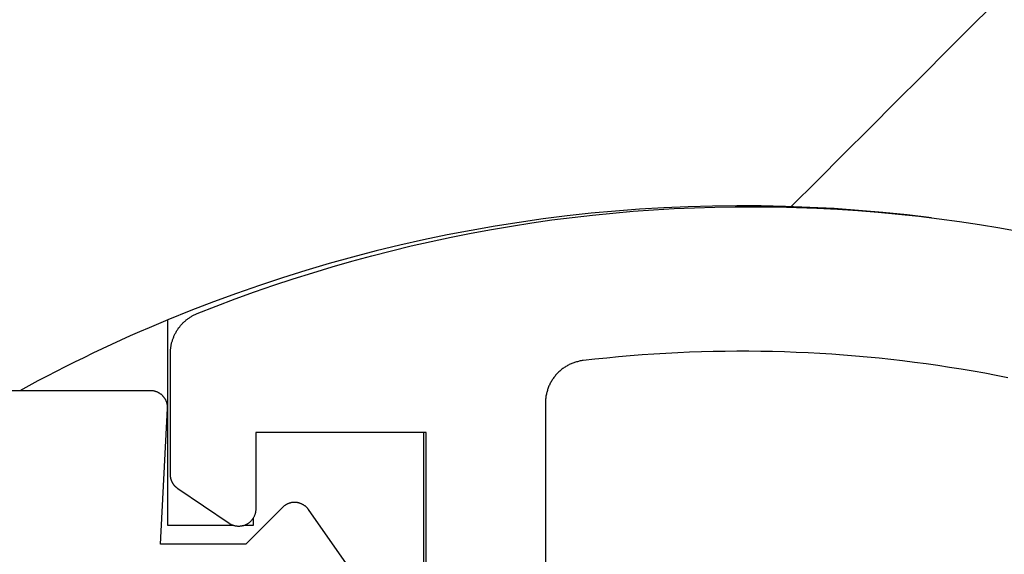
# Model space of a CAD drawing. Extents: x -66 to 427, y -123 to 614.
# Drawn here: x 47 to 58, y 164 to 170 of the extents above; entities that cross this region are included whole.
import ezdxf

# ---------------------------------------------------------------- set-up
doc = ezdxf.new("R2010")
doc.units = 0
doc.header["$MEASUREMENT"] = 0
for name, color, linetype in [('01BID', 53, 'Continuous'), ('1', 7, 'Continuous'), ('15', 7, 'Continuous'), ('AM_0', 7, 'Continuous'), ('NONE', 7, 'Continuous')]:
    doc.layers.add(name, color=color, linetype=linetype)

# ---------------------------------------------------------------- blocks, each defined once
blk = doc.blocks.new('GROUP-11-1')
at = {"layer": '15', "color": 30, "linetype": 'Continuous'}
blk.add_lwpolyline([(-165.578, -14.761), (-165.271, -14.454), (-164.964, -14.147), (-164.657, -13.839), (-164.35, -13.532), (-164.043, -13.225), (-163.736, -12.918), (-163.428, -12.611), (-163.121, -12.304)], dxfattribs=at)
blk = doc.blocks.new('GROUP-13-1')
at = {"layer": '15', "color": 30, "linetype": 'Continuous'}
for p, q in [((-172.891, -18.501), (-172.891, -16.088)), ((-169.891, -23.001), (-169.891, -17.412)), ((-171.891, -18.416), (-171.891, -18.501)), ((-172.128, -18.501), (-172.891, -18.501)), ((-171.891, -18.501), (-171.997, -18.501))]:
    blk.add_line(p, q, dxfattribs=at)
blk.add_lwpolyline([(-163.934, -14.893, 0.130492), (-172.891, -16.088, 0.027387), (-174.629, -16.921), (-174.629, -16.921)], format="xyb", dxfattribs=at)
at = {"layer": '15', "color": 30, "linetype": 'Continuous', "ltscale": 0.79375}
blk.add_blockref('GROUP-11-1', (0, 0), dxfattribs=at)
blk = doc.blocks.new('T2343C')
at = {"layer": '1', "color": 7, "linetype": 'Continuous'}
for p, q in [((3.35, 0.2), (3.35, 3.881)), ((3.33, 0.112), (3.332, 0.116)), ((3.332, 0.116), (3.334, 0.121)), ((3.334, 0.121), (3.336, 0.126)), ((3.336, 0.126), (3.338, 0.13)), ((3.338, 0.13), (3.339, 0.135)), ((3.339, 0.135), (3.341, 0.14)), ((3.341, 0.14), (3.342, 0.145)), ((3.342, 0.145), (3.344, 0.15)), ((3.344, 0.15), (3.345, 0.155)), ((3.345, 0.155), (3.346, 0.16)), ((3.346, 0.16), (3.347, 0.165)), ((3.347, 0.165), (3.348, 0.17)), ((3.348, 0.175), (3.349, 0.18)), ((3.348, 0.17), (3.348, 0.175)), ((3.349, 0.185), (3.35, 0.19)), ((3.349, 0.18), (3.349, 0.185)), ((3.35, 0.195), (3.35, 0.2)), ((3.35, 0.19), (3.35, 0.195)), ((1.55, -0.916), (1.55, 0.084)), ((1.55, 0.084), (3.14, 0)), ((3.14, 0), (3.145, 0)), ((3.145, 0), (3.15, 0)), ((3.15, 0), (3.155, 0)), ((3.155, 0), (3.16, 0)), ((3.16, 0), (3.165, 0.001)), ((3.165, 0.001), (3.17, 0.001)), ((3.17, 0.001), (3.175, 0.002)), ((3.175, 0.002), (3.18, 0.002)), ((3.18, 0.002), (3.185, 0.003)), ((3.185, 0.003), (3.19, 0.004)), ((3.19, 0.004), (3.195, 0.005)), ((3.195, 0.005), (3.2, 0.006)), ((3.2, 0.006), (3.205, 0.008)), ((3.205, 0.008), (3.21, 0.009)), ((3.21, 0.009), (3.214, 0.011)), ((3.214, 0.011), (3.219, 0.012)), ((3.219, 0.012), (3.224, 0.014)), ((3.224, 0.014), (3.229, 0.016)), ((3.229, 0.016), (3.233, 0.018)), ((3.233, 0.018), (3.238, 0.02)), ((3.238, 0.02), (3.242, 0.023)), ((3.242, 0.023), (3.247, 0.025)), ((3.247, 0.025), (3.251, 0.028)), ((3.251, 0.028), (3.256, 0.03)), ((3.256, 0.03), (3.26, 0.033)), ((3.26, 0.033), (3.264, 0.036)), ((3.264, 0.036), (3.268, 0.039)), ((3.268, 0.039), (3.272, 0.042)), ((3.272, 0.042), (3.276, 0.045)), ((3.276, 0.045), (3.28, 0.048)), ((3.28, 0.048), (3.284, 0.051)), ((3.284, 0.051), (3.288, 0.055)), ((3.288, 0.055), (3.291, 0.058)), ((3.291, 0.058), (3.295, 0.062)), ((3.295, 0.062), (3.298, 0.066)), ((3.298, 0.066), (3.302, 0.07)), ((3.302, 0.07), (3.305, 0.073)), ((3.305, 0.073), (3.308, 0.077)), ((3.308, 0.077), (3.311, 0.082)), ((3.311, 0.082), (3.314, 0.086)), ((3.314, 0.086), (3.317, 0.09)), ((3.317, 0.09), (3.32, 0.094)), ((3.32, 0.094), (3.322, 0.098)), ((3.322, 0.098), (3.325, 0.103)), ((3.325, 0.103), (3.327, 0.107)), ((3.327, 0.107), (3.33, 0.112)), ((1.981, -1.348), (1.55, -0.916)), ((1.985, -1.352), (1.981, -1.348)), ((1.989, -1.356), (1.985, -1.352)), ((1.993, -1.36), (1.989, -1.356)), ((1.996, -1.364), (1.993, -1.36)), ((1.999, -1.368), (1.996, -1.364)), ((2.003, -1.373), (1.999, -1.368)), ((2.006, -1.377), (2.003, -1.373)), ((2.009, -1.382), (2.006, -1.377)), ((2.012, -1.386), (2.009, -1.382)), ((2.014, -1.391), (2.012, -1.386)), ((2.017, -1.396), (2.014, -1.391)), ((2.019, -1.401), (2.017, -1.396)), ((2.022, -1.406), (2.019, -1.401)), ((2.024, -1.411), (2.022, -1.406)), ((2.026, -1.416), (2.024, -1.411)), ((2.028, -1.421), (2.026, -1.416)), ((2.03, -1.426), (2.028, -1.421)), ((2.031, -1.431), (2.03, -1.426)), ((2.033, -1.436), (2.031, -1.431)), ((2.034, -1.442), (2.033, -1.436)), ((2.036, -1.447), (2.034, -1.442)), ((2.037, -1.452), (2.036, -1.447)), ((2.038, -1.458), (2.037, -1.452)), ((2.038, -1.463), (2.038, -1.458)), ((2.039, -1.468), (2.038, -1.463)), ((2.039, -1.474), (2.039, -1.468)), ((2.04, -1.479), (2.039, -1.474)), ((2.039, -1.507), (2.04, -1.501)), ((2.04, -1.485), (2.04, -1.479)), ((2.04, -1.49), (2.04, -1.485)), ((2.04, -1.496), (2.04, -1.49)), ((2.04, -1.501), (2.04, -1.496)), ((1.991, -1.62), (1.995, -1.616)), ((1.995, -1.616), (1.998, -1.612)), ((1.998, -1.612), (2.001, -1.607)), ((2.001, -1.607), (2.004, -1.603)), ((2.004, -1.603), (2.007, -1.598)), ((2.007, -1.598), (2.01, -1.594)), ((2.01, -1.594), (2.013, -1.589)), ((2.013, -1.589), (2.016, -1.584)), ((2.016, -1.584), (2.018, -1.58)), ((2.018, -1.58), (2.021, -1.575)), ((2.021, -1.575), (2.023, -1.57)), ((2.023, -1.57), (2.025, -1.565)), ((2.025, -1.565), (2.027, -1.56)), ((2.027, -1.56), (2.029, -1.554)), ((2.029, -1.554), (2.031, -1.549)), ((2.031, -1.549), (2.032, -1.544)), ((2.032, -1.544), (2.034, -1.539)), ((2.034, -1.539), (2.035, -1.533)), ((2.035, -1.533), (2.036, -1.528)), ((2.036, -1.528), (2.037, -1.523)), ((2.037, -1.523), (2.038, -1.517)), ((2.038, -1.517), (2.039, -1.512)), ((2.039, -1.512), (2.039, -1.507)), ((1.202, -2.18), (1.955, -1.653)), ((1.955, -1.653), (1.959, -1.65)), ((1.959, -1.65), (1.963, -1.646)), ((1.963, -1.646), (1.968, -1.643)), ((1.968, -1.643), (1.972, -1.639)), ((1.972, -1.639), (1.976, -1.636)), ((1.976, -1.636), (1.98, -1.632)), ((1.98, -1.632), (1.984, -1.628)), ((1.984, -1.628), (1.987, -1.624)), ((1.987, -1.624), (1.991, -1.62))]:
    blk.add_line(p, q, dxfattribs=at)
blk = doc.blocks.new('T7790')
at = {"layer": '1', "color": 7, "linetype": 'Continuous'}
for p, q in [((13.881, 6.012), (14.288, 6.612)), ((14.288, 6.612), (14.29, 6.615)), ((14.29, 6.615), (14.292, 6.617)), ((14.292, 6.617), (14.294, 6.62)), ((14.294, 6.62), (14.295, 6.622)), ((14.295, 6.622), (14.297, 6.625)), ((14.297, 6.625), (14.299, 6.627)), ((14.299, 6.627), (14.301, 6.629)), ((14.301, 6.629), (14.303, 6.632)), ((14.303, 6.632), (14.305, 6.634)), ((14.305, 6.634), (14.307, 6.636)), ((14.307, 6.636), (14.309, 6.638)), ((14.309, 6.638), (14.311, 6.641)), ((14.311, 6.641), (14.314, 6.643)), ((14.314, 6.643), (14.316, 6.645)), ((14.316, 6.645), (14.318, 6.647)), ((14.318, 6.647), (14.32, 6.649)), ((14.32, 6.649), (14.322, 6.651)), ((14.322, 6.651), (14.325, 6.653)), ((14.325, 6.653), (14.327, 6.655)), ((14.327, 6.655), (14.33, 6.657)), ((14.33, 6.657), (14.332, 6.659)), ((14.332, 6.659), (14.334, 6.661)), ((14.334, 6.661), (14.337, 6.662)), ((14.337, 6.662), (14.339, 6.664)), ((14.339, 6.664), (14.342, 6.666)), ((14.342, 6.666), (14.344, 6.667)), ((14.344, 6.667), (14.347, 6.669)), ((14.347, 6.669), (14.349, 6.671)), ((14.349, 6.671), (14.352, 6.672)), ((14.352, 6.672), (14.355, 6.674)), ((14.355, 6.674), (14.357, 6.675)), ((14.357, 6.675), (14.36, 6.677)), ((14.36, 6.677), (14.363, 6.678)), ((14.363, 6.678), (14.365, 6.68)), ((14.365, 6.68), (14.368, 6.681)), ((14.368, 6.681), (14.371, 6.682)), ((14.371, 6.682), (14.374, 6.683)), ((14.374, 6.683), (14.377, 6.685)), ((14.377, 6.685), (14.379, 6.686)), ((14.379, 6.686), (14.382, 6.687)), ((14.382, 6.687), (14.385, 6.688)), ((14.385, 6.688), (14.388, 6.689)), ((14.388, 6.689), (14.391, 6.69)), ((14.391, 6.69), (14.394, 6.691)), ((14.394, 6.691), (14.397, 6.692)), ((14.397, 6.692), (14.4, 6.693)), ((14.4, 6.693), (14.403, 6.693)), ((14.403, 6.693), (14.405, 6.694)), ((14.405, 6.694), (14.408, 6.695)), ((14.408, 6.695), (14.411, 6.695)), ((14.411, 6.695), (14.414, 6.696)), ((14.414, 6.696), (14.417, 6.697)), ((14.417, 6.697), (14.42, 6.697)), ((14.42, 6.697), (14.423, 6.698)), ((14.423, 6.698), (14.426, 6.698)), ((14.426, 6.698), (14.429, 6.699)), ((14.429, 6.699), (14.432, 6.699)), ((14.432, 6.699), (14.435, 6.699)), ((14.435, 6.699), (14.438, 6.699)), ((14.438, 6.699), (14.442, 6.7)), ((14.442, 6.7), (14.445, 6.7)), ((14.445, 6.7), (14.448, 6.7)), ((14.448, 6.7), (14.451, 6.7)), ((14.451, 6.7), (14.454, 6.7)), ((14.454, 6.7), (15.878, 6.7)), ((15.878, 6.7), (15.887, 6.7)), ((15.887, 6.7), (15.896, 6.7)), ((15.896, 6.7), (15.906, 6.699)), ((15.906, 6.699), (15.915, 6.699)), ((15.915, 6.699), (15.924, 6.698)), ((15.924, 6.698), (15.933, 6.697)), ((15.933, 6.697), (15.943, 6.696)), ((15.943, 6.696), (15.952, 6.695)), ((15.952, 6.695), (15.961, 6.693)), ((15.961, 6.693), (15.97, 6.691)), ((15.97, 6.691), (15.979, 6.69)), ((15.979, 6.69), (15.988, 6.688)), ((15.988, 6.688), (15.997, 6.686)), ((15.997, 6.686), (16.006, 6.683)), ((16.006, 6.683), (16.015, 6.681)), ((16.015, 6.681), (16.024, 6.678)), ((16.024, 6.678), (16.033, 6.675)), ((16.033, 6.675), (16.042, 6.672)), ((16.042, 6.672), (16.051, 6.669)), ((16.051, 6.669), (16.059, 6.666)), ((16.059, 6.666), (16.068, 6.662)), ((16.068, 6.662), (16.077, 6.659)), ((16.077, 6.659), (16.085, 6.655)), ((16.085, 6.655), (16.093, 6.651)), ((16.093, 6.651), (16.102, 6.647)), ((16.102, 6.647), (16.11, 6.643)), ((16.11, 6.643), (16.118, 6.638)), ((16.118, 6.638), (16.126, 6.634)), ((16.126, 6.634), (16.134, 6.629)), ((16.134, 6.629), (16.142, 6.624)), ((16.142, 6.624), (16.15, 6.619)), ((16.15, 6.619), (16.158, 6.614)), ((16.158, 6.614), (16.165, 6.609)), ((16.165, 6.609), (16.173, 6.604)), ((16.173, 6.604), (16.18, 6.598)), ((16.18, 6.598), (16.188, 6.592)), ((16.188, 6.592), (16.195, 6.586)), ((16.195, 6.586), (16.202, 6.581)), ((16.202, 6.581), (16.209, 6.574)), ((16.209, 6.574), (16.216, 6.568)), ((16.216, 6.568), (16.223, 6.562)), ((16.223, 6.562), (16.23, 6.555)), ((16.23, 6.555), (16.236, 6.549)), ((16.236, 6.549), (16.242, 6.542)), ((16.242, 6.542), (16.249, 6.535)), ((16.249, 6.535), (16.255, 6.528)), ((16.255, 6.528), (16.261, 6.521)), ((16.261, 6.521), (16.267, 6.514)), ((16.267, 6.514), (16.273, 6.507)), ((16.273, 6.507), (16.278, 6.499)), ((16.278, 6.499), (16.284, 6.492)), ((16.284, 6.492), (16.289, 6.484)), ((16.289, 6.484), (16.294, 6.477)), ((16.294, 6.477), (16.299, 6.469)), ((16.299, 6.469), (16.304, 6.461)), ((16.304, 6.461), (16.309, 6.453)), ((16.309, 6.453), (16.314, 6.445)), ((16.314, 6.445), (16.318, 6.437)), ((16.318, 6.437), (16.323, 6.429)), ((16.323, 6.429), (16.327, 6.42)), ((16.327, 6.42), (16.331, 6.412)), ((16.331, 6.412), (16.335, 6.403)), ((16.335, 6.403), (16.338, 6.395)), ((16.338, 6.395), (16.342, 6.386)), ((16.342, 6.386), (16.43, 6.163)), ((16.43, 6.163), (16.514, 5.939)), ((13.877, 6.007), (13.881, 6.012)), ((13.846, 5.911), (13.847, 5.918)), ((13.846, 5.904), (13.846, 5.911)), ((13.846, 5.897), (13.846, 5.904)), ((13.846, 5.891), (13.846, 5.897)), ((13.847, 5.918), (13.848, 5.924)), ((13.848, 5.924), (13.849, 5.931)), ((13.849, 5.931), (13.85, 5.938)), ((13.85, 5.938), (13.851, 5.944)), ((13.851, 5.944), (13.853, 5.951)), ((13.853, 5.951), (13.855, 5.958)), ((13.855, 5.958), (13.857, 5.964)), ((13.857, 5.964), (13.859, 5.97)), ((13.859, 5.97), (13.861, 5.977)), ((13.861, 5.977), (13.864, 5.983)), ((13.864, 5.983), (13.867, 5.989)), ((13.867, 5.989), (13.87, 5.995)), ((13.87, 5.995), (13.873, 6.001)), ((13.873, 6.001), (13.877, 6.007)), ((16.514, 5.939), (16.596, 5.714)), ((13.847, 5.884), (13.846, 5.891)), ((13.847, 5.877), (13.847, 5.884)), ((13.848, 5.87), (13.847, 5.877)), ((13.849, 5.864), (13.848, 5.87)), ((13.851, 5.857), (13.849, 5.864)), ((13.852, 5.851), (13.851, 5.857)), ((13.854, 5.844), (13.852, 5.851)), ((13.856, 5.838), (13.854, 5.844)), ((13.858, 5.831), (13.856, 5.838)), ((13.861, 5.825), (13.858, 5.831)), ((13.863, 5.819), (13.861, 5.825)), ((13.866, 5.812), (13.863, 5.819)), ((13.869, 5.806), (13.866, 5.812)), ((13.873, 5.8), (13.869, 5.806)), ((13.876, 5.795), (13.873, 5.8)), ((13.88, 5.789), (13.876, 5.795)), ((13.884, 5.783), (13.88, 5.789)), ((13.888, 5.778), (13.884, 5.783)), ((13.892, 5.773), (13.888, 5.778)), ((13.896, 5.768), (13.892, 5.773)), ((13.901, 5.763), (13.896, 5.768)), ((13.906, 5.758), (13.901, 5.763)), ((13.911, 5.753), (13.906, 5.758)), ((13.916, 5.748), (13.911, 5.753)), ((13.921, 5.744), (13.916, 5.748)), ((13.926, 5.74), (13.921, 5.744)), ((13.932, 5.736), (13.926, 5.74)), ((13.937, 5.732), (13.932, 5.736)), ((13.943, 5.729), (13.937, 5.732)), ((13.949, 5.725), (13.943, 5.729)), ((13.955, 5.722), (13.949, 5.725)), ((13.961, 5.719), (13.955, 5.722)), ((13.967, 5.716), (13.961, 5.719)), ((13.973, 5.714), (13.967, 5.716)), ((13.98, 5.711), (13.973, 5.714)), ((13.986, 5.709), (13.98, 5.711)), ((13.993, 5.707), (13.986, 5.709)), ((13.999, 5.706), (13.993, 5.707)), ((14.006, 5.704), (13.999, 5.706)), ((14.012, 5.703), (14.006, 5.704)), ((14.019, 5.702), (14.012, 5.703)), ((14.026, 5.701), (14.019, 5.702)), ((14.033, 5.7), (14.026, 5.701)), ((14.039, 5.7), (14.033, 5.7)), ((14.046, 5.7), (14.039, 5.7)), ((14.946, 5.7), (14.046, 5.7)), ((14.946, 3.7), (14.946, 5.7)), ((16.596, 5.714), (16.675, 5.487)), ((16.675, 5.487), (16.75, 5.26)), ((16.75, 5.26), (16.822, 5.031)), ((16.822, 5.031), (16.891, 4.801)), ((16.891, 4.801), (16.957, 4.571)), ((16.957, 4.571), (17.02, 4.339)), ((17.02, 4.339), (17.08, 4.107)), ((17.08, 4.107), (17.136, 3.874)), ((17.136, 3.874), (17.189, 3.64)), ((9.346, 3.7), (14.946, 3.7)), ((17.189, 3.64), (17.239, 3.406)), ((17.239, 3.406), (17.286, 3.171)), ((17.286, 3.171), (17.329, 2.935)), ((17.329, 2.935), (17.369, 2.699)), ((17.369, 2.699), (17.406, 2.462)), ((17.406, 2.462), (17.44, 2.224)), ((15.294, 2.3), (9.1, 2.3)), ((15.306, 2.3), (15.294, 2.3)), ((15.294, 2.3), (15.294, 2.3)), ((15.317, 2.299), (15.306, 2.3)), ((15.328, 2.299), (15.317, 2.299)), ((15.34, 2.298), (15.328, 2.299)), ((15.351, 2.297), (15.34, 2.298)), ((15.362, 2.295), (15.351, 2.297)), ((15.374, 2.294), (15.362, 2.295)), ((15.385, 2.292), (15.374, 2.294)), ((15.396, 2.289), (15.385, 2.292)), ((15.407, 2.287), (15.396, 2.289)), ((15.418, 2.284), (15.407, 2.287)), ((15.429, 2.281), (15.418, 2.284)), ((15.44, 2.278), (15.429, 2.281)), ((15.451, 2.275), (15.44, 2.278)), ((15.461, 2.271), (15.451, 2.275)), ((15.472, 2.267), (15.461, 2.271)), ((15.483, 2.263), (15.472, 2.267)), ((15.493, 2.259), (15.483, 2.263)), ((15.504, 2.254), (15.493, 2.259)), ((15.514, 2.249), (15.504, 2.254)), ((15.524, 2.244), (15.514, 2.249)), ((15.534, 2.239), (15.524, 2.244)), ((15.544, 2.233), (15.534, 2.239)), ((15.554, 2.227), (15.544, 2.233)), ((15.563, 2.221), (15.554, 2.227)), ((15.573, 2.215), (15.563, 2.221)), ((15.582, 2.209), (15.573, 2.215)), ((15.591, 2.202), (15.582, 2.209)), ((15.6, 2.195), (15.591, 2.202)), ((15.609, 2.188), (15.6, 2.195)), ((17.44, 2.224), (17.47, 1.987)), ((15.618, 2.181), (15.609, 2.188)), ((15.627, 2.174), (15.618, 2.181)), ((15.635, 2.166), (15.627, 2.174)), ((15.643, 2.158), (15.635, 2.166)), ((15.651, 2.15), (15.643, 2.158)), ((15.659, 2.142), (15.651, 2.15)), ((15.667, 2.133), (15.659, 2.142)), ((15.674, 2.125), (15.667, 2.133)), ((15.682, 2.116), (15.674, 2.125)), ((15.689, 2.107), (15.682, 2.116)), ((15.696, 2.098), (15.689, 2.107)), ((15.702, 2.089), (15.696, 2.098)), ((15.709, 2.08), (15.702, 2.089)), ((15.715, 2.07), (15.709, 2.08)), ((15.721, 2.061), (15.715, 2.07)), ((15.727, 2.051), (15.721, 2.061)), ((15.732, 2.041), (15.727, 2.051)), ((15.738, 2.031), (15.732, 2.041)), ((15.743, 2.021), (15.738, 2.031)), ((15.748, 2.011), (15.743, 2.021)), ((15.752, 2), (15.748, 2.011)), ((15.757, 1.99), (15.752, 2)), ((15.761, 1.979), (15.757, 1.99)), ((15.765, 1.969), (15.761, 1.979)), ((15.769, 1.958), (15.765, 1.969)), ((17.47, 1.987), (17.498, 1.748)), ((15.772, 1.947), (15.769, 1.958)), ((15.775, 1.936), (15.772, 1.947)), ((15.778, 1.925), (15.775, 1.936)), ((15.781, 1.914), (15.778, 1.925)), ((15.784, 1.903), (15.781, 1.914)), ((15.786, 1.892), (15.784, 1.903)), ((15.788, 1.881), (15.786, 1.892)), ((15.79, 1.87), (15.788, 1.881)), ((15.791, 1.858), (15.79, 1.87)), ((15.807, 1.72), (15.791, 1.858)), ((17.498, 1.748), (17.521, 1.51)), ((15.821, 1.582), (15.807, 1.72)), ((15.834, 1.443), (15.821, 1.582)), ((17.521, 1.51), (17.542, 1.271)), ((15.846, 1.305), (15.834, 1.443)), ((15.857, 1.166), (15.846, 1.305)), ((17.542, 1.271), (17.559, 1.032)), ((15.867, 1.027), (15.857, 1.166)), ((15.875, 0.888), (15.867, 1.027)), ((17.559, 1.032), (17.573, 0.792)), ((15.882, 0.749), (15.875, 0.888)), ((15.888, 0.61), (15.882, 0.749)), ((17.573, 0.792), (17.584, 0.553)), ((15.893, 0.471), (15.888, 0.61)), ((15.896, 0.332), (15.893, 0.471)), ((17.584, 0.553), (17.591, 0.313)), ((15.899, 0.193), (15.896, 0.332)), ((17.591, 0.313), (17.595, 0.074)), ((15.9, 0.054), (15.899, 0.193)), ((15.9, -0.085), (15.9, 0.054)), ((17.595, 0.074), (17.596, -0.166)), ((15.898, -0.225), (15.9, -0.085)), ((15.896, -0.364), (15.898, -0.225)), ((17.596, -0.166), (17.593, -0.406)), ((15.892, -0.503), (15.896, -0.364)), ((17.593, -0.406), (17.587, -0.646)), ((15.887, -0.642), (15.892, -0.503)), ((15.881, -0.781), (15.887, -0.642)), ((17.587, -0.646), (17.578, -0.885)), ((15.873, -0.92), (15.881, -0.781)), ((15.865, -1.059), (15.873, -0.92)), ((17.578, -0.885), (17.566, -1.125)), ((15.855, -1.197), (15.865, -1.059)), ((17.566, -1.125), (17.55, -1.364)), ((15.844, -1.336), (15.855, -1.197)), ((15.831, -1.475), (15.844, -1.336)), ((17.55, -1.364), (17.531, -1.603)), ((15.818, -1.613), (15.831, -1.475)), ((15.803, -1.751), (15.818, -1.613)), ((17.531, -1.603), (17.509, -1.842)), ((15.787, -1.89), (15.803, -1.751)), ((17.509, -1.842), (17.483, -2.08)), ((15.77, -2.028), (15.787, -1.89)), ((15.752, -2.166), (15.77, -2.028)), ((15.732, -2.303), (15.752, -2.166)), ((17.483, -2.08), (17.454, -2.318)), ((15.711, -2.441), (15.732, -2.303)), ((17.454, -2.318), (17.422, -2.556)), ((15.689, -2.578), (15.711, -2.441)), ((15.666, -2.716), (15.689, -2.578)), ((17.422, -2.556), (17.386, -2.793)), ((15.642, -2.853), (15.666, -2.716)), ((15.616, -2.989), (15.642, -2.853)), ((17.386, -2.793), (17.348, -3.029)), ((15.59, -3.126), (15.616, -2.989)), ((17.348, -3.029), (17.306, -3.265))]:
    blk.add_line(p, q, dxfattribs=at)
blk = doc.blocks.new('GROUP-17-1')
at = {"layer": 'AM_0', "color": 7, "linetype": 'Continuous', "ltscale": 0.79375, "rotation": 90}
for name, p in [('T7790', (-166.162, -32.358)), ('T2343C', (-172.895, -20.271))]:
    blk.add_blockref(name, p, dxfattribs=at)
at = {"layer": 'NONE', "color": 7, "linetype": 'Continuous', "ltscale": 0.79375}
blk.add_blockref('GROUP-13-1', (0, 0), dxfattribs=at)

msp = doc.modelspace()

# ---------------------------------------------------------------- block references
at = {"layer": '01BID', "color": 7, "linetype": 'Continuous', "ltscale": 304.8}
msp.add_blockref('GROUP-17-1', (221.538, 182.359), dxfattribs=at)

doc.saveas('drawing.dxf')
